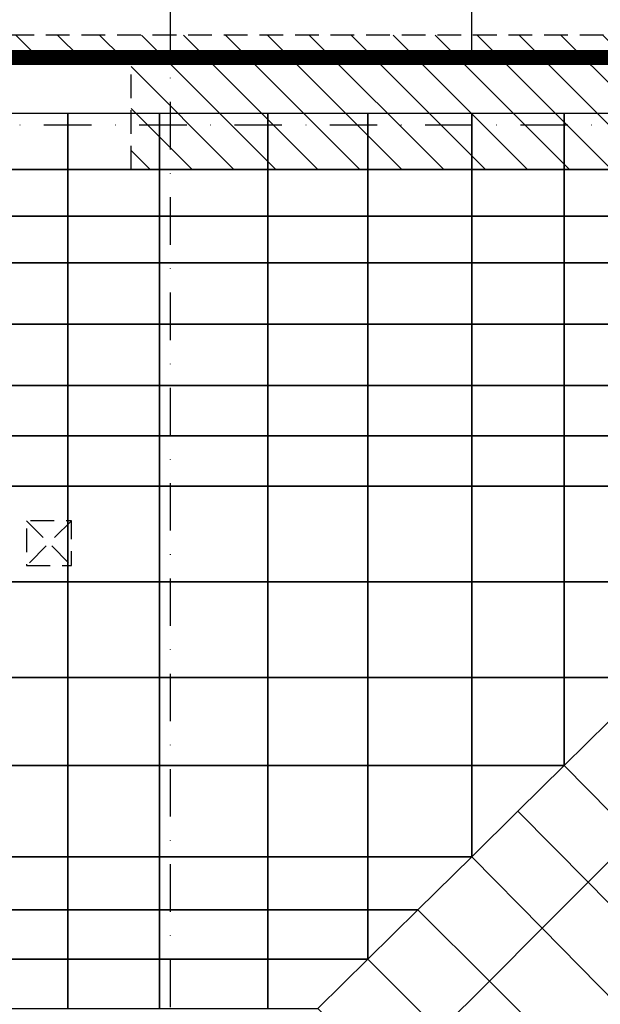
# Model space of a CAD drawing. Units: millimetres. Extents: x 21163 to 36941, y -6608 to -835.
# Drawn here: x 36006 to 36162, y -5287 to -5024 of the extents above; entities that cross this region are included whole.
import ezdxf

# ---------------------------------------------------------------- set-up
doc = ezdxf.new("R2010")
doc.units = ezdxf.units.MM
doc.linetypes.add('DASHDOT', pattern=[25.4, 12.7, -6.35, 0, -6.35])
doc.linetypes.add('HIDDEN', pattern=[9.525, 6.35, -3.175])
for name, color, linetype in [('CF_belki POD', 33, 'Continuous'), ('CF_hatch-mur', 9, 'Continuous'), ('CF_osie', 8, 'DASHDOT'), ('CF_plyta fundamentowa-stropowa', 52, 'Continuous'), ('CF_podpory murowane', 2, 'HIDDEN'), ('CF_podpory zelbetowe-NAD', 210, 'HIDDEN')]:
    doc.layers.add(name, color=color, linetype=linetype)

# ---------------------------------------------------------------- blocks, each defined once
blk = doc.blocks.new('A$C35CA636C')
at = {"layer": 'CF_hatch-mur'}
h = blk.add_hatch(dxfattribs=at)
h.set_pattern_fill('ANSI31', color=256, scale=2.5, angle=90, style=0)
h.set_pattern_definition([(135, (-7458.445, -8093.306), (-5.61266, -5.61266), [])])
h.paths.add_polyline_path([(237.49, 1579.9), (213.48, 1579.9), (213.48, 1555.83), (219.48, 1555.83), (219.48, 1573.9), (237.49, 1573.9)])
h.paths.add_polyline_path([(219.48, 1555.83), (213.48, 1555.83), (213.48, 363.91), (213.48, 327.91), (237.49, 327.91), (237.49, 333.91), (219.48, 333.91)])
h.paths.add_polyline_path([(237.49, 1481.94), (219.48, 1481.94), (219.48, 333.91), (237.49, 333.91)])
h.paths.add_polyline_path([(249.48, 1481.94), (237.49, 1481.94), (237.49, 333.91), (249.48, 333.91), (249.48, 363.91)])
h.paths.add_polyline_path([(453.47, 485.9), (417.48, 485.9), (417.48, 461.9), (429.49, 461.9), (429.49, 455.9), (429.49, 363.91), (429.49, 351.9), (453.47, 351.9)])
h.paths.add_polyline_path([(453.47, 497.9), (417.48, 497.9), (417.48, 485.9), (453.47, 485.9)])
h.paths.add_polyline_path([(465.48, 497.9), (453.47, 497.9), (453.47, 485.9), (465.48, 485.9)])
h.paths.add_polyline_path([(465.48, 485.9), (453.47, 485.9), (453.47, 351.9), (480.5, 351.9), (480.5, 363.91), (465.48, 363.91)])
h.paths.add_polyline_path([(480.5, 351.9), (453.47, 351.9), (453.47, 333.91), (480.5, 333.91)])
h.paths.add_polyline_path([(453.47, 351.9), (429.49, 351.9), (429.49, 333.91), (453.47, 333.91)])
h.paths.add_polyline_path([(824.48, 351.9), (654.3, 351.9), (654.3, 349.88), (642, 349.88), (642, 351.9), (630.5, 351.9), (630.5, 333.91), (824.48, 333.91)])
h.paths.add_polyline_path([(824.48, 363.91), (654.3, 363.91), (654.3, 351.9), (824.48, 351.9)])
h.paths.add_polyline_path([(958.48, 333.91), (824.91, 333.91), (824.91, 327.91), (946.48, 327.91), (958.48, 327.91)])
h.paths.add_polyline_path([(824.48, 333.91), (429.49, 333.91), (429.49, 327.91), (824.48, 327.91)])
h.paths.add_polyline_path([(958.48, 754.94), (946.48, 754.94), (946.48, 456.04), (958.48, 456.04)])
h.paths.add_polyline_path([(958.48, 834.9), (946.48, 834.9), (946.48, 754.94), (958.48, 754.94)])
h.paths.add_polyline_path([(1092.48, 1316.47), (1074.49, 1334.46), (1049.05, 1309), (1080.48, 1277.56), (1080.48, 846.9), (958.48, 846.9), (958.48, 834.9), (1092.48, 834.9)])
h.paths.add_polyline_path([(1092.48, 816.9), (976.48, 816.9), (976.48, 333.91), (958.48, 333.91), (958.48, 327.91), (982.48, 327.91), (982.48, 810.9), (1080.48, 810.9), (1092.48, 810.9)])
h.paths.add_polyline_path([(958.48, 846.9), (946.48, 846.9), (946.48, 834.9), (958.48, 834.9)])
h.paths.add_polyline_path([(1092.48, 1316.47), (1074.49, 1334.46), (1057.53, 1317.49), (1092.48, 1282.53)], flags=17)
h.paths.add_polyline_path([(1110.48, 1298.47), (1092.48, 1316.47), (1092.48, 816.9), (1110.48, 816.9)])
h.paths.add_polyline_path([(1116.48, 1292.47), (1110.48, 1298.47), (1110.48, 816.9), (1092.48, 816.9), (1092.48, 810.9), (1116.48, 810.9)])
h.paths.add_polyline_path([(381.98, 1579.9), (249.48, 1579.9), (237.49, 1579.9), (237.49, 1573.9), (381.98, 1573.9)])
h.paths.add_polyline_path([(700.48, 1579.9), (381.98, 1579.9), (381.98, 1573.9), (700.48, 1573.9)])
h.paths.add_polyline_path([(700.48, 1573.9), (630.52, 1573.9), (630.52, 1555.83), (700.48, 1555.83)])
h.paths.add_polyline_path([(700.48, 1555.83), (630.52, 1555.83), (630.52, 1543.94), (688.48, 1543.94), (688.48, 1478.94), (700.48, 1478.94)])
h.paths.add_polyline_path([(726.48, 1573.9), (720.48, 1573.9), (700.48, 1573.9), (700.48, 1555.83), (726.48, 1555.83)])
h.paths.add_polyline_path([(726.48, 1579.9), (700.48, 1579.9), (700.48, 1573.9), (720.48, 1573.9), (726.48, 1573.9)])
h.paths.add_polyline_path([(726.48, 1555.83), (700.48, 1555.83), (700.48, 1543.91), (714.5, 1543.91), (714.5, 1529.9), (700.48, 1529.9), (700.48, 1529.86), (700.48, 1517.91), (714.5, 1517.91), (714.5, 1503.9), (700.48, 1503.9), (700.48, 1503.86), (700.48, 1478.94), (713.48, 1478.94), (713.48, 1455.94), (782.98, 1455.94), (782.98, 1479.94), (726.48, 1479.94), (726.48, 1543.9)])
h.paths.add_polyline_path([(782.98, 1455.94), (713.48, 1455.94), (713.48, 1443.94), (782.98, 1443.94)])
h.paths.add_polyline_path([(381.98, 1573.9), (371.48, 1573.9), (371.48, 1555.83), (381.98, 1555.83)])
h.paths.add_polyline_path([(381.98, 1555.83), (371.48, 1555.83), (371.48, 1543.94), (381.98, 1543.94)])
h.paths.add_polyline_path([(575.48, 1555.83), (381.98, 1555.83), (381.98, 1543.94), (575.48, 1543.94)])
h.paths.add_polyline_path([(575.48, 1573.9), (381.98, 1573.9), (381.98, 1555.83), (575.48, 1555.83)])
h.paths.add_polyline_path([(958.48, 456.04), (976.48, 456.04), (976.48, 816.9), (1092.48, 816.9), (1092.48, 834.9), (958.48, 834.9)])
h.paths.add_polyline_path([(630.5, 351.97), (642, 351.97), (642, 363.9), (630.5, 363.9)])
h.paths.add_polyline_path([(249.48, 497.9), (261.48, 497.9), (261.48, 461.9), (249.48, 461.9)])
at = {"layer": 'CF_belki POD', "linetype": 'HIDDEN', "ltscale": 2}
blk.add_lwpolyline([(249.48, 1481.94), (249.48, 1543.94), (371.48, 1543.94)], dxfattribs=at)
at = {"layer": 'CF_osie'}
for p, q in [((381.98, 733.3), (381.98, 1790.68)), ((1227.84, 1555.83), (47.93, 1555.83))]:
    blk.add_line(p, q, dxfattribs=at)
at = {"layer": 'CF_plyta fundamentowa-stropowa'}
blk.add_lwpolyline([(720.48, 1573.9), (219.48, 1573.9), (219.48, 333.91), (976.48, 333.91), (976.48, 816.9), (1110.48, 816.9), (1110.48, 1573.9), (720.48, 1573.9)], dxfattribs=at)
at = {"layer": 'CF_podpory murowane'}
blk.add_line((371.48, 1543.94), (371.48, 1573.9), dxfattribs=at)
for points in [[(371.48, 1543.94), (688.48, 1543.9), (688.48, 1443.94), (782.98, 1443.94), (782.98, 1479.94), (726.48, 1479.94), (726.48, 1543.9), (726.48, 1579.9), (249.48, 1579.9), (213.48, 1579.9), (213.48, 363.91), (213.48, 327.91), (249.48, 327.91), (249.48, 333.91)], [(371.48, 1543.94), (688.48, 1543.94), (688.48, 1443.94), (782.98, 1443.94), (782.98, 1479.94), (726.48, 1479.94), (726.48, 1479.94), (726.48, 1543.94), (726.48, 1573.9), (249.48, 1573.9), (219.48, 1573.9), (219.48, 363.91), (219.48, 333.91), (249.48, 333.91), (249.48, 363.91)]]:
    blk.add_lwpolyline(points, dxfattribs=at)
at = {"layer": 'CF_podpory zelbetowe-NAD'}
for p, q in [((355.48, 1449.94), (343.48, 1437.94)), ((343.48, 1449.94), (355.48, 1437.94))]:
    blk.add_line(p, q, dxfattribs=at)
at = {"layer": 'CF_podpory zelbetowe-NAD', "flags": 128}
blk.add_lwpolyline([(343.48, 1437.94), (355.48, 1437.94), (355.48, 1449.94), (343.48, 1449.94)], close=True, dxfattribs=at)

msp = doc.modelspace()

# ---------------------------------------------------------------- linework, layer by layer
msp.add_line((36127.35, -5034.1), (36127.35, -4977.21))
at = {"color": 6, "ltscale": 20}
for points in [[(36019.25, -5034.1, 4, 4, 0), (36002.52, -5034.1, 0, 0, 0), (36002.52, -5049.08, 0, 0, 0), (36019.25, -5049.08, 0, 0, 0)], [(36043.82, -5034.1, 4, 4, 0), (36019.25, -5034.1, 0, 0, 0), (36019.25, -5049.08, 0, 0, 0), (36043.82, -5049.08, 0, 0, 0)], [(36072.77, -5034.1, 4, 4, 0), (36043.82, -5034.1, 0, 0, 0), (36043.82, -5049.08, 0, 0, 0), (36072.77, -5049.08, 0, 0, 0)], [(36099.57, -5034.1, 4, 4, 0), (36072.77, -5034.1, 0, 0, 0), (36072.77, -5049.08, 0, 0, 0), (36099.57, -5049.08, 0, 0, 0)], [(36099.57, -5049.08, 0, 0, 0), (36127.35, -5049.08, 0, 0, 0), (36127.35, -5034.1, 4, 4, 0), (36099.57, -5034.1, 0, 0, 0)], [(36152.13, -5034.1, 4, 4, 0), (36127.35, -5034.1, 0, 0, 0), (36127.35, -5049.08, 0, 0, 0), (36152.13, -5049.08, 0, 0, 0)], [(36176.05, -5034.1, 4, 4, 0), (36152.13, -5034.1, 0, 0, 0), (36152.13, -5049.08, 0, 0, 0), (36176.05, -5049.08, 0, 0, 0)]]:
    msp.add_lwpolyline(points, format="xyseb", close=True, dxfattribs=at)
for points in [[(36019.25, -5049.08), (36002.52, -5049.08), (36002.52, -5064.06), (36019.25, -5064.06)], [(36043.82, -5049.08), (36019.25, -5049.08), (36019.25, -5064.06), (36043.82, -5064.06)], [(36072.77, -5049.08), (36043.82, -5049.08), (36043.82, -5064.06), (36072.77, -5064.06)], [(36099.57, -5049.08), (36072.77, -5049.08), (36072.77, -5064.06), (36099.57, -5064.06)], [(36099.57, -5064.06), (36127.35, -5064.06), (36127.35, -5049.08), (36099.57, -5049.08)], [(36152.13, -5049.08), (36127.35, -5049.08), (36127.35, -5064.06), (36152.13, -5064.06)], [(36176.05, -5049.08), (36152.13, -5049.08), (36152.13, -5064.06), (36176.05, -5064.06)], [(36019.25, -5064.06), (36002.52, -5064.06), (36002.52, -5076.56), (36019.25, -5076.56)], [(36043.82, -5064.06), (36019.25, -5064.06), (36019.25, -5076.56), (36043.82, -5076.56)], [(36072.77, -5064.06), (36043.82, -5064.06), (36043.82, -5076.56), (36072.77, -5076.56)], [(36099.57, -5064.06), (36072.77, -5064.06), (36072.77, -5076.56), (36099.57, -5076.56)], [(36099.57, -5076.56), (36127.35, -5076.56), (36127.35, -5064.06), (36099.57, -5064.06)], [(36152.13, -5064.06), (36127.35, -5064.06), (36127.35, -5076.56), (36152.13, -5076.56)], [(36176.05, -5064.06), (36152.13, -5064.06), (36152.13, -5076.56), (36176.05, -5076.56)], [(36019.25, -5076.56), (36002.52, -5076.56), (36002.52, -5089.06), (36019.25, -5089.06)], [(36043.82, -5076.56), (36019.25, -5076.56), (36019.25, -5089.06), (36043.82, -5089.06)], [(36072.77, -5076.56), (36043.82, -5076.56), (36043.82, -5089.06), (36072.77, -5089.06)], [(36099.57, -5076.56), (36072.77, -5076.56), (36072.77, -5089.06), (36099.57, -5089.06)], [(36099.57, -5089.06), (36127.35, -5089.06), (36127.35, -5076.56), (36099.57, -5076.56)], [(36152.13, -5076.56), (36127.35, -5076.56), (36127.35, -5089.06), (36152.13, -5089.06)], [(36176.05, -5076.56), (36152.13, -5076.56), (36152.13, -5089.06), (36176.05, -5089.06)], [(36019.25, -5089.06), (36002.52, -5089.06), (36002.52, -5105.48), (36019.25, -5105.48)], [(36043.82, -5089.06), (36019.25, -5089.06), (36019.25, -5105.48), (36043.82, -5105.48)], [(36072.77, -5089.06), (36043.82, -5089.06), (36043.82, -5105.48), (36072.77, -5105.48)], [(36099.57, -5089.06), (36072.77, -5089.06), (36072.77, -5105.48), (36099.57, -5105.48)], [(36099.57, -5105.48), (36127.35, -5105.48), (36127.35, -5089.06), (36099.57, -5089.06)], [(36152.13, -5089.06), (36127.35, -5089.06), (36127.35, -5105.48), (36152.13, -5105.48)], [(36176.05, -5089.06), (36152.13, -5089.06), (36152.13, -5105.48), (36176.05, -5105.48)], [(36019.25, -5105.48), (36002.52, -5105.48), (36002.52, -5121.9), (36019.25, -5121.9)], [(36043.82, -5105.48), (36019.25, -5105.48), (36019.25, -5121.9), (36043.82, -5121.9)], [(36072.77, -5105.48), (36043.82, -5105.48), (36043.82, -5121.9), (36072.77, -5121.9)], [(36099.57, -5105.48), (36072.77, -5105.48), (36072.77, -5121.9), (36099.57, -5121.9)], [(36099.57, -5121.9), (36127.35, -5121.9), (36127.35, -5105.48), (36099.57, -5105.48)], [(36152.13, -5105.48), (36127.35, -5105.48), (36127.35, -5121.9), (36152.13, -5121.9)], [(36176.05, -5105.48), (36152.13, -5105.48), (36152.13, -5121.9), (36176.05, -5121.9)], [(36019.25, -5121.9), (36002.52, -5121.9), (36002.52, -5135.37), (36019.25, -5135.37)], [(36043.82, -5121.9), (36019.25, -5121.9), (36019.25, -5135.37), (36043.82, -5135.37)], [(36072.77, -5121.9), (36043.82, -5121.9), (36043.82, -5135.37), (36072.77, -5135.37)], [(36099.57, -5121.9), (36072.77, -5121.9), (36072.77, -5135.37), (36099.57, -5135.37)], [(36099.57, -5135.37), (36127.35, -5135.37), (36127.35, -5121.9), (36099.57, -5121.9)], [(36152.13, -5121.9), (36127.35, -5121.9), (36127.35, -5135.37), (36152.13, -5135.37)], [(36176.05, -5121.9), (36152.13, -5121.9), (36152.13, -5135.37), (36176.05, -5135.37)], [(36019.25, -5135.37), (36002.52, -5135.37), (36002.52, -5148.85), (36019.25, -5148.85)], [(36043.82, -5135.37), (36019.25, -5135.37), (36019.25, -5148.85), (36043.82, -5148.85)], [(36072.77, -5135.37), (36043.82, -5135.37), (36043.82, -5148.85), (36072.77, -5148.85)], [(36099.57, -5135.37), (36072.77, -5135.37), (36072.77, -5148.85), (36099.57, -5148.85)], [(36099.57, -5148.85), (36127.35, -5148.85), (36127.35, -5135.37), (36099.57, -5135.37)], [(36152.13, -5135.37), (36127.35, -5135.37), (36127.35, -5148.85), (36152.13, -5148.85)], [(36176.05, -5135.37), (36152.13, -5135.37), (36152.13, -5148.85), (36176.05, -5148.85)], [(36019.25, -5148.85), (36002.52, -5148.85), (36002.52, -5174.42), (36019.25, -5174.42)], [(36043.82, -5148.85), (36019.25, -5148.85), (36019.25, -5174.42), (36043.82, -5174.42)], [(36072.77, -5148.85), (36043.82, -5148.85), (36043.82, -5174.42), (36072.77, -5174.42)], [(36099.57, -5148.85), (36072.77, -5148.85), (36072.77, -5174.42), (36099.57, -5174.42)], [(36099.57, -5174.42), (36127.35, -5174.42), (36127.35, -5148.85), (36099.57, -5148.85)], [(36152.13, -5148.85), (36127.35, -5148.85), (36127.35, -5174.42), (36152.13, -5174.42)], [(36176.05, -5148.85), (36152.13, -5148.85), (36152.13, -5174.42), (36176.05, -5174.42)], [(36019.25, -5174.42), (36002.52, -5174.42), (36002.52, -5199.99), (36019.25, -5199.99)], [(36043.82, -5174.42), (36019.25, -5174.42), (36019.25, -5199.99), (36043.82, -5199.99)], [(36072.77, -5174.42), (36043.82, -5174.42), (36043.82, -5199.99), (36072.77, -5199.99)], [(36099.57, -5174.42), (36072.77, -5174.42), (36072.77, -5199.99), (36099.57, -5199.99)], [(36099.57, -5199.99), (36127.35, -5199.99), (36127.35, -5174.42), (36099.57, -5174.42)], [(36152.13, -5174.42), (36127.35, -5174.42), (36127.35, -5199.99), (36152.13, -5199.99)], [(36176.05, -5174.42), (36152.13, -5174.42), (36152.13, -5199.99), (36176.05, -5199.99)], [(36019.25, -5199.99), (36002.52, -5199.99), (36002.52, -5223.56), (36019.25, -5223.56)], [(36043.82, -5199.99), (36019.25, -5199.99), (36019.25, -5223.56), (36043.82, -5223.56)], [(36072.77, -5199.99), (36043.82, -5199.99), (36043.82, -5223.56), (36072.77, -5223.56)], [(36099.57, -5199.99), (36072.77, -5199.99), (36072.77, -5223.56), (36099.57, -5223.56)], [(36099.57, -5223.56), (36127.35, -5223.56), (36127.35, -5199.99), (36099.57, -5199.99)], [(36152.13, -5199.99), (36127.35, -5199.99), (36127.35, -5223.56), (36152.13, -5223.56)], [(36152.13, -5223.56), (36164.09, -5211.77), (36176.05, -5199.99), (36152.13, -5199.99)], [(36164.09, -5211.77), (36152.13, -5223.56), (36170.81, -5242.52), (36182.75, -5230.58)], [(36019.25, -5223.56), (36002.52, -5223.56), (36002.52, -5247.98), (36019.25, -5247.98)], [(36043.82, -5223.56), (36019.25, -5223.56), (36019.25, -5247.98), (36043.82, -5247.98)], [(36072.77, -5223.56), (36043.82, -5223.56), (36043.82, -5247.98), (36072.77, -5247.98)], [(36099.57, -5223.56), (36072.77, -5223.56), (36072.77, -5247.98), (36099.57, -5247.98)], [(36099.57, -5247.98), (36127.35, -5247.98), (36127.35, -5223.56), (36099.57, -5223.56)], [(36127.35, -5247.98), (36139.74, -5235.77), (36152.13, -5223.56), (36127.35, -5223.56)], [(36170.81, -5242.52), (36152.13, -5223.56), (36139.74, -5235.77), (36158.5, -5254.82)], [(36158.5, -5254.82), (36139.74, -5235.77), (36127.35, -5247.98), (36146.2, -5267.13)], [(36158.5, -5254.82), (36178.58, -5275.21), (36190.89, -5262.9), (36170.81, -5242.52)], [(36019.25, -5247.98), (36002.52, -5247.98), (36002.52, -5262.15), (36019.25, -5262.15)], [(36043.82, -5247.98), (36019.25, -5247.98), (36019.25, -5262.15), (36043.82, -5262.15)], [(36072.77, -5247.98), (36043.82, -5247.98), (36043.82, -5262.15), (36072.77, -5262.15)], [(36099.57, -5247.98), (36072.77, -5247.98), (36072.77, -5262.15), (36099.57, -5262.15)], [(36099.57, -5262.15), (36112.96, -5262.15), (36127.35, -5247.98), (36099.57, -5247.98)], [(36146.2, -5267.13), (36127.35, -5247.98), (36112.96, -5262.15), (36132.07, -5281.25)], [(36146.2, -5267.13), (36166.27, -5287.52), (36178.58, -5275.21), (36158.5, -5254.82)], [(36019.25, -5262.15), (36002.52, -5262.15), (36002.52, -5275.35), (36019.25, -5275.35)], [(36043.82, -5262.15), (36019.25, -5262.15), (36019.25, -5275.35), (36043.82, -5275.35)], [(36072.77, -5262.15), (36043.82, -5262.15), (36043.82, -5275.35), (36072.77, -5275.35)], [(36099.57, -5262.15), (36072.77, -5262.15), (36072.77, -5275.35), (36099.57, -5275.35)], [(36132.07, -5281.25), (36112.96, -5262.15), (36099.57, -5275.35), (36118.77, -5294.55)], [(36132.07, -5281.25), (36152.31, -5301.49), (36166.27, -5287.52), (36146.2, -5267.13)], [(36019.25, -5275.35), (36002.52, -5275.35), (36002.52, -5288.55), (36019.25, -5288.55)], [(36043.82, -5275.35), (36019.25, -5275.35), (36019.25, -5288.55), (36043.82, -5288.55)], [(36072.77, -5275.35), (36043.82, -5275.35), (36043.82, -5288.55), (36072.77, -5288.55)], [(36072.77, -5288.55), (36086.17, -5288.55), (36099.57, -5275.35), (36072.77, -5275.35)], [(36118.77, -5294.55), (36099.57, -5275.35), (36086.17, -5288.55), (36105.47, -5307.85)], [(36118.77, -5294.55), (36139.01, -5314.79), (36152.31, -5301.49), (36132.07, -5281.25)]]:
    msp.add_lwpolyline(points, close=True, dxfattribs=at)
at = {"color": 4, "ltscale": 20}
msp.add_lwpolyline([(36099.57, -5275.35), (36112.96, -5262.15), (36099.57, -5262.15)], close=True, dxfattribs=at)
for p in [(36127.35, -5034.1), (36127.35, -5034.1), (36127.35, -5049.08), (36127.35, -5049.08), (36127.35, -5064.06), (36127.35, -5064.06), (36127.35, -5089.06), (36127.35, -5089.06), (36127.35, -5247.98), (36127.35, -5247.98), (36127.35, -5247.98), (36127.35, -5247.98), (36127.35, -5247.98), (36127.35, -5247.98), (36127.35, -5247.98), (36127.35, -5247.98), (36127.35, -5247.98), (36127.35, -5247.98), (36127.35, -5247.98), (36127.35, -5247.98)]:
    msp.add_point(p)

# ---------------------------------------------------------------- block references
msp.add_blockref('A$C35CA636C', (35664.73, -6608))

doc.saveas('drawing.dxf')
